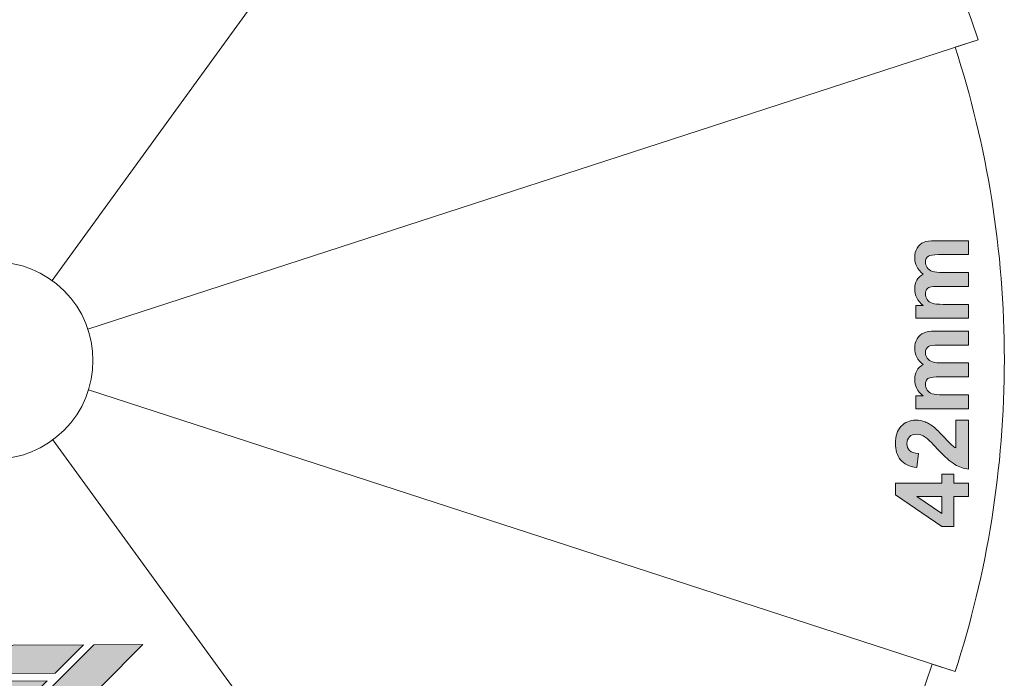
# Model space of a CAD drawing. Extents: x 15 to 1676, y -843 to -36.
# Drawn here: x 1560 to 1676, y -367 to -290 of the extents above; entities that cross this region are included whole.
import ezdxf

# ---------------------------------------------------------------- set-up
doc = ezdxf.new("R2010")
doc.units = 0
doc.header["$MEASUREMENT"] = 0
doc.layers.get('0').update_dxf_attribs({"lineweight": 0})

# ---------------------------------------------------------------- blocks, each defined once
blk = doc.blocks.new('Block_24')
at = {"true_color": 0x15151e, "transparency": 33554687}
h = blk.add_hatch(color=250, dxfattribs=at)
h.dxf.hatch_style = 2
edge = h.paths.add_edge_path()
edge.add_spline(control_points=[(1570.14, -370.84), (1570.14, -370.84), (1570.14, -371.41), (1570.14, -371.41), (1570.14, -371.41), (1570.48, -371.41), (1570.48, -371.41), (1570.58, -371.41), (1570.66, -371.38), (1570.7, -371.34), (1570.75, -371.29), (1570.77, -371.22), (1570.77, -371.12), (1570.77, -370.93), (1570.65, -370.84), (1570.41, -370.84), (1570.41, -370.84), (1570.14, -370.84), (1570.14, -370.84)], knot_values=[0, 0, 0, 0, 1, 1, 1, 2, 2, 2, 3, 3, 3, 4, 4, 4, 5, 5, 5, 6, 6, 6, 6], degree=3, periodic=0)
edge = h.paths.add_edge_path()
edge.add_spline(control_points=[(1570.15, -371.67), (1570.15, -371.67), (1570.15, -372.26), (1570.15, -372.26), (1570.15, -372.26), (1569.81, -372.27), (1569.81, -372.27), (1569.81, -372.27), (1569.81, -370.58), (1569.81, -370.58), (1569.81, -370.58), (1570.44, -370.58), (1570.44, -370.58), (1570.66, -370.58), (1570.82, -370.62), (1570.93, -370.7), (1571.04, -370.78), (1571.1, -370.9), (1571.1, -371.06), (1571.1, -371.23), (1571.08, -371.35), (1571.04, -371.43), (1570.99, -371.51), (1570.92, -371.57), (1570.81, -371.62), (1570.81, -371.62), (1571.13, -372.26), (1571.13, -372.26), (1571.13, -372.26), (1570.78, -372.26), (1570.78, -372.26), (1570.78, -372.26), (1570.49, -371.67), (1570.49, -371.67), (1570.49, -371.67), (1570.15, -371.67), (1570.15, -371.67)], knot_values=[0, 0, 0, 0, 1, 1, 1, 2, 2, 2, 3, 3, 3, 4, 4, 4, 5, 5, 5, 6, 6, 6, 7, 7, 7, 8, 8, 8, 9, 9, 9, 10, 10, 10, 11, 11, 11, 12, 12, 12, 12], degree=3, periodic=0)
edge = h.paths.add_edge_path()
edge.add_spline(control_points=[(1570.44, -370.14), (1570.08, -370.14), (1569.78, -370.26), (1569.54, -370.51), (1569.29, -370.76), (1569.17, -371.07), (1569.18, -371.42), (1569.18, -371.77), (1569.3, -372.07), (1569.54, -372.32), (1569.79, -372.57), (1570.09, -372.69), (1570.45, -372.69), (1570.81, -372.69), (1571.11, -372.57), (1571.35, -372.32), (1571.59, -372.07), (1571.71, -371.77), (1571.71, -371.41), (1571.71, -371.06), (1571.58, -370.75), (1571.34, -370.51), (1571.1, -370.26), (1570.8, -370.14), (1570.44, -370.14)], knot_values=[0, 0, 0, 0, 1, 1, 1, 2, 2, 2, 3, 3, 3, 4, 4, 4, 5, 5, 5, 6, 6, 6, 7, 7, 7, 8, 8, 8, 8], degree=3, periodic=0)
edge = h.paths.add_edge_path()
edge.add_spline(control_points=[(1570.46, -372.94), (1570.02, -372.94), (1569.65, -372.79), (1569.36, -372.5), (1569.07, -372.21), (1568.92, -371.85), (1568.92, -371.42), (1568.92, -370.99), (1569.06, -370.63), (1569.35, -370.34), (1569.64, -370.05), (1570, -369.9), (1570.44, -369.9), (1570.88, -369.9), (1571.24, -370.04), (1571.53, -370.33), (1571.81, -370.63), (1571.96, -370.99), (1571.96, -371.41), (1571.96, -371.84), (1571.82, -372.2), (1571.54, -372.5), (1571.25, -372.79), (1570.89, -372.93), (1570.46, -372.94)], knot_values=[0, 0, 0, 0, 1, 1, 1, 2, 2, 2, 3, 3, 3, 4, 4, 4, 5, 5, 5, 6, 6, 6, 7, 7, 7, 8, 8, 8, 8], degree=3, periodic=0)
for points, knots in [([(1570.46, -372.94), (1570.02, -372.94), (1569.65, -372.79), (1569.36, -372.5), (1569.07, -372.21), (1568.92, -371.85), (1568.92, -371.42), (1568.92, -370.99), (1569.06, -370.63), (1569.35, -370.34), (1569.64, -370.05), (1570, -369.9), (1570.44, -369.9), (1570.88, -369.9), (1571.24, -370.04), (1571.53, -370.33), (1571.81, -370.63), (1571.96, -370.99), (1571.96, -371.41), (1571.96, -371.84), (1571.82, -372.2), (1571.54, -372.5), (1571.25, -372.79), (1570.89, -372.93), (1570.46, -372.94)], [0, 0, 0, 0, 1, 1, 1, 2, 2, 2, 3, 3, 3, 4, 4, 4, 5, 5, 5, 6, 6, 6, 7, 7, 7, 8, 8, 8, 8]), ([(1570.44, -370.14), (1570.08, -370.14), (1569.78, -370.26), (1569.54, -370.51), (1569.29, -370.76), (1569.17, -371.07), (1569.18, -371.42), (1569.18, -371.77), (1569.3, -372.07), (1569.54, -372.32), (1569.79, -372.57), (1570.09, -372.69), (1570.45, -372.69), (1570.81, -372.69), (1571.11, -372.57), (1571.35, -372.32), (1571.59, -372.07), (1571.71, -371.77), (1571.71, -371.41), (1571.71, -371.06), (1571.58, -370.75), (1571.34, -370.51), (1571.1, -370.26), (1570.8, -370.14), (1570.44, -370.14)], [0, 0, 0, 0, 1, 1, 1, 2, 2, 2, 3, 3, 3, 4, 4, 4, 5, 5, 5, 6, 6, 6, 7, 7, 7, 8, 8, 8, 8]), ([(1570.15, -371.67), (1570.15, -371.67), (1570.15, -372.26), (1570.15, -372.26), (1570.15, -372.26), (1569.81, -372.27), (1569.81, -372.27), (1569.81, -372.27), (1569.81, -370.58), (1569.81, -370.58), (1569.81, -370.58), (1570.44, -370.58), (1570.44, -370.58), (1570.66, -370.58), (1570.82, -370.62), (1570.93, -370.7), (1571.04, -370.78), (1571.1, -370.9), (1571.1, -371.06), (1571.1, -371.23), (1571.08, -371.35), (1571.04, -371.43), (1570.99, -371.51), (1570.92, -371.57), (1570.81, -371.62), (1570.81, -371.62), (1571.13, -372.26), (1571.13, -372.26), (1571.13, -372.26), (1570.78, -372.26), (1570.78, -372.26), (1570.78, -372.26), (1570.49, -371.67), (1570.49, -371.67), (1570.49, -371.67), (1570.15, -371.67), (1570.15, -371.67)], [0, 0, 0, 0, 1, 1, 1, 2, 2, 2, 3, 3, 3, 4, 4, 4, 5, 5, 5, 6, 6, 6, 7, 7, 7, 8, 8, 8, 9, 9, 9, 10, 10, 10, 11, 11, 11, 12, 12, 12, 12]), ([(1570.14, -370.84), (1570.14, -370.84), (1570.14, -371.41), (1570.14, -371.41), (1570.14, -371.41), (1570.48, -371.41), (1570.48, -371.41), (1570.58, -371.41), (1570.66, -371.38), (1570.7, -371.34), (1570.75, -371.29), (1570.77, -371.22), (1570.77, -371.12), (1570.77, -370.93), (1570.65, -370.84), (1570.41, -370.84), (1570.41, -370.84), (1570.14, -370.84), (1570.14, -370.84)], [0, 0, 0, 0, 1, 1, 1, 2, 2, 2, 3, 3, 3, 4, 4, 4, 5, 5, 5, 6, 6, 6, 6])]:
    blk.add_open_spline(points, degree=3, knots=knots)
blk = doc.blocks.new('Block_23')
at = {"true_color": 0x15151e, "transparency": 33554687}
h = blk.add_hatch(color=250, dxfattribs=at)
h.dxf.hatch_style = 2
edge = h.paths.add_edge_path()
edge.add_spline(control_points=[(1568.84, -363.22), (1568.84, -363.22), (1559.14, -372.98), (1559.14, -372.98), (1559.14, -372.98), (1564.91, -372.96), (1564.91, -372.96), (1564.91, -372.96), (1574.64, -363.2), (1574.64, -363.2), (1574.64, -363.2), (1568.84, -363.22), (1568.84, -363.22)], knot_values=[0, 0, 0, 0, 1, 1, 1, 2, 2, 2, 3, 3, 3, 4, 4, 4, 4], degree=3, periodic=0)
edge = h.paths.add_edge_path()
edge.add_spline(control_points=[(1552.06, -367.52), (1548.64, -367.53), (1547.98, -367.69), (1546.45, -369.24), (1546.45, -369.24), (1542.69, -373.04), (1542.69, -373.04), (1542.69, -373.04), (1547.77, -373.02), (1547.77, -373.02), (1547.77, -373.02), (1548.97, -371.79), (1548.97, -371.79), (1549.68, -371.05), (1549.98, -370.87), (1551.67, -370.86), (1551.67, -370.86), (1559.98, -370.83), (1559.98, -370.83), (1559.98, -370.83), (1563.35, -367.48), (1563.35, -367.48), (1563.35, -367.48), (1552.06, -367.52), (1552.06, -367.52)], knot_values=[0, 0, 0, 0, 1, 1, 1, 2, 2, 2, 3, 3, 3, 4, 4, 4, 5, 5, 5, 6, 6, 6, 7, 7, 7, 8, 8, 8, 8], degree=3, periodic=0)
edge = h.paths.add_edge_path()
edge.add_spline(control_points=[(1535.79, -373.07), (1535.79, -373.07), (1542.56, -366.25), (1542.56, -366.25), (1545.02, -363.78), (1546.35, -363.31), (1550.99, -363.29), (1550.99, -363.29), (1567.64, -363.23), (1567.64, -363.23), (1567.64, -363.23), (1564.28, -366.55), (1564.28, -366.55), (1564.28, -366.55), (1551.72, -366.6), (1551.72, -366.6), (1548.3, -366.61), (1547.42, -366.89), (1545.75, -368.57), (1545.75, -368.57), (1541.27, -373.05), (1541.27, -373.05), (1541.27, -373.05), (1535.79, -373.07), (1535.79, -373.07)], knot_values=[0, 0, 0, 0, 1, 1, 1, 2, 2, 2, 3, 3, 3, 4, 4, 4, 5, 5, 5, 6, 6, 6, 7, 7, 7, 8, 8, 8, 8], degree=3, periodic=0)
for points, knots in [([(1535.79, -373.07), (1535.79, -373.07), (1542.56, -366.25), (1542.56, -366.25), (1545.02, -363.78), (1546.35, -363.31), (1550.99, -363.29), (1550.99, -363.29), (1567.64, -363.23), (1567.64, -363.23), (1567.64, -363.23), (1564.28, -366.55), (1564.28, -366.55), (1564.28, -366.55), (1551.72, -366.6), (1551.72, -366.6), (1548.3, -366.61), (1547.42, -366.89), (1545.75, -368.57), (1545.75, -368.57), (1541.27, -373.05), (1541.27, -373.05), (1541.27, -373.05), (1535.79, -373.07), (1535.79, -373.07)], [0, 0, 0, 0, 1, 1, 1, 2, 2, 2, 3, 3, 3, 4, 4, 4, 5, 5, 5, 6, 6, 6, 7, 7, 7, 8, 8, 8, 8]), ([(1568.84, -363.22), (1568.84, -363.22), (1559.14, -372.98), (1559.14, -372.98), (1559.14, -372.98), (1564.91, -372.96), (1564.91, -372.96), (1564.91, -372.96), (1574.64, -363.2), (1574.64, -363.2), (1574.64, -363.2), (1568.84, -363.22), (1568.84, -363.22)], [0, 0, 0, 0, 1, 1, 1, 2, 2, 2, 3, 3, 3, 4, 4, 4, 4]), ([(1552.06, -367.52), (1548.64, -367.53), (1547.98, -367.69), (1546.45, -369.24), (1546.45, -369.24), (1542.69, -373.04), (1542.69, -373.04), (1542.69, -373.04), (1547.77, -373.02), (1547.77, -373.02), (1547.77, -373.02), (1548.97, -371.79), (1548.97, -371.79), (1549.68, -371.05), (1549.98, -370.87), (1551.67, -370.86), (1551.67, -370.86), (1559.98, -370.83), (1559.98, -370.83), (1559.98, -370.83), (1563.35, -367.48), (1563.35, -367.48), (1563.35, -367.48), (1552.06, -367.52), (1552.06, -367.52)], [0, 0, 0, 0, 1, 1, 1, 2, 2, 2, 3, 3, 3, 4, 4, 4, 5, 5, 5, 6, 6, 6, 7, 7, 7, 8, 8, 8, 8])]:
    blk.add_open_spline(points, degree=3, knots=knots)
blk.add_blockref('Block_24', (0, 0))
blk = doc.blocks.new('Block_25')
at = {"true_color": 0x15151e, "transparency": 33554687}
h = blk.add_hatch(color=250, dxfattribs=at)
h.dxf.hatch_style = 2
edge = h.paths.add_edge_path()
edge.add_spline(control_points=[(1535.8, -376.56), (1535.8, -376.56), (1537.14, -376.56), (1537.14, -376.56), (1537.14, -376.56), (1537.16, -380.79), (1537.16, -380.79), (1537.16, -380.79), (1535.82, -380.79), (1535.82, -380.79), (1535.82, -380.79), (1535.8, -376.56), (1535.8, -376.56)], knot_values=[0, 0, 0, 0, 1, 1, 1, 2, 2, 2, 3, 3, 3, 4, 4, 4, 4], degree=3, periodic=0)
edge = h.paths.add_edge_path()
edge.add_spline(control_points=[(1535.8, -376.05), (1535.8, -376.05), (1535.8, -375.01), (1535.8, -375.01), (1535.8, -375.01), (1537.14, -375), (1537.14, -375), (1537.14, -375), (1537.14, -376.05), (1537.14, -376.05), (1537.14, -376.05), (1535.8, -376.05), (1535.8, -376.05)], knot_values=[0, 0, 0, 0, 1, 1, 1, 2, 2, 2, 3, 3, 3, 4, 4, 4, 4], degree=3, periodic=0)
h = blk.add_hatch(color=250, dxfattribs=at)
h.dxf.hatch_style = 2
edge = h.paths.add_edge_path()
edge.add_spline(control_points=[(1545.8, -378.41), (1544.82, -378.13), (1544.36, -377.61), (1544.36, -376.91), (1544.35, -376.02), (1544.99, -375.47), (1546.13, -375.46), (1546.13, -375.46), (1548.84, -375.45), (1548.84, -375.45), (1548.84, -375.45), (1548.85, -376.62), (1548.85, -376.62), (1548.85, -376.62), (1546.13, -376.63), (1546.13, -376.63), (1545.82, -376.63), (1545.72, -376.76), (1545.72, -376.89), (1545.72, -377.06), (1545.83, -377.16), (1546.09, -377.23), (1546.09, -377.23), (1547.39, -377.6), (1547.39, -377.6), (1548.49, -377.92), (1549.03, -378.32), (1549.04, -379.16), (1549.04, -380.03), (1548.39, -380.75), (1547.01, -380.75), (1547.01, -380.75), (1544.51, -380.76), (1544.51, -380.76), (1544.51, -380.76), (1544.51, -379.6), (1544.51, -379.6), (1544.51, -379.6), (1547.22, -379.59), (1547.22, -379.59), (1547.58, -379.58), (1547.7, -379.42), (1547.7, -379.23), (1547.69, -379.01), (1547.56, -378.92), (1547.07, -378.78), (1547.07, -378.78), (1545.8, -378.41), (1545.8, -378.41)], knot_values=[0, 0, 0, 0, 1, 1, 1, 2, 2, 2, 3, 3, 3, 4, 4, 4, 5, 5, 5, 6, 6, 6, 7, 7, 7, 8, 8, 8, 9, 9, 9, 10, 10, 10, 11, 11, 11, 12, 12, 12, 13, 13, 13, 14, 14, 14, 15, 15, 15, 16, 16, 16, 16], degree=3, periodic=0)
h = blk.add_hatch(color=250, dxfattribs=at)
h.dxf.hatch_style = 2
edge = h.paths.add_edge_path()
edge.add_spline(control_points=[(1553.74, -375.43), (1553.74, -375.43), (1555.08, -375.43), (1555.08, -375.43), (1555.08, -375.43), (1555.09, -376.49), (1555.09, -376.49), (1555.09, -376.49), (1556.37, -376.48), (1556.37, -376.48), (1557.61, -376.48), (1558.13, -377.14), (1558.13, -378.2), (1558.13, -378.2), (1558.14, -380.71), (1558.14, -380.71), (1558.14, -380.71), (1556.8, -380.71), (1556.8, -380.71), (1556.8, -380.71), (1556.79, -378.17), (1556.79, -378.17), (1556.79, -377.74), (1556.68, -377.57), (1556.26, -377.58), (1556.26, -377.58), (1555.09, -377.58), (1555.09, -377.58), (1555.09, -377.58), (1555.1, -380.72), (1555.1, -380.72), (1555.1, -380.72), (1553.76, -380.72), (1553.76, -380.72), (1553.76, -380.72), (1553.74, -375.43), (1553.74, -375.43)], knot_values=[0, 0, 0, 0, 1, 1, 1, 2, 2, 2, 3, 3, 3, 4, 4, 4, 5, 5, 5, 6, 6, 6, 7, 7, 7, 8, 8, 8, 9, 9, 9, 10, 10, 10, 11, 11, 11, 12, 12, 12, 12], degree=3, periodic=0)
h = blk.add_hatch(color=250, dxfattribs=at)
h.dxf.hatch_style = 2
edge = h.paths.add_edge_path()
edge.add_spline(control_points=[(1570.1, -375.37), (1570.1, -375.37), (1570.12, -380.66), (1570.12, -380.66), (1570.12, -380.66), (1568.77, -380.67), (1568.77, -380.67), (1568.77, -380.67), (1568.75, -375.38), (1568.75, -375.38), (1568.75, -375.38), (1570.1, -375.37), (1570.1, -375.37)], knot_values=[0, 0, 0, 0, 1, 1, 1, 2, 2, 2, 3, 3, 3, 4, 4, 4, 4], degree=3, periodic=0)
h = blk.add_hatch(color=250, dxfattribs=at)
h.dxf.hatch_style = 2
edge = h.paths.add_edge_path()
edge.add_spline(control_points=[(1537.87, -376.55), (1537.87, -376.55), (1540.5, -376.54), (1540.5, -376.54), (1541.74, -376.54), (1542.25, -377.2), (1542.26, -378.26), (1542.26, -378.26), (1542.27, -380.77), (1542.27, -380.77), (1542.27, -380.77), (1540.93, -380.77), (1540.93, -380.77), (1540.93, -380.77), (1540.92, -378.23), (1540.92, -378.23), (1540.92, -377.8), (1540.8, -377.64), (1540.39, -377.64), (1540.39, -377.64), (1539.22, -377.64), (1539.22, -377.64), (1539.22, -377.64), (1539.23, -380.78), (1539.23, -380.78), (1539.23, -380.78), (1537.89, -380.79), (1537.89, -380.79), (1537.89, -380.79), (1537.87, -376.55), (1537.87, -376.55)], knot_values=[0, 0, 0, 0, 1, 1, 1, 2, 2, 2, 3, 3, 3, 4, 4, 4, 5, 5, 5, 6, 6, 6, 7, 7, 7, 8, 8, 8, 9, 9, 9, 10, 10, 10, 10], degree=3, periodic=0)
h = blk.add_hatch(color=250, dxfattribs=at)
h.dxf.hatch_style = 2
edge = h.paths.add_edge_path()
edge.add_spline(control_points=[(1550.77, -378.28), (1550.77, -378.28), (1550.78, -379.01), (1550.78, -379.01), (1550.78, -379.57), (1551.03, -379.71), (1551.58, -379.71), (1551.58, -379.71), (1553.17, -379.7), (1553.17, -379.7), (1553.17, -379.7), (1553.18, -380.73), (1553.18, -380.73), (1553.18, -380.73), (1551.55, -380.73), (1551.55, -380.73), (1550.02, -380.74), (1549.41, -380.05), (1549.4, -378.89), (1549.4, -378.89), (1549.4, -378.37), (1549.4, -378.37), (1549.39, -377.21), (1550.01, -376.51), (1551.53, -376.5), (1551.53, -376.5), (1553.16, -376.49), (1553.16, -376.49), (1553.16, -376.49), (1553.16, -377.52), (1553.16, -377.52), (1553.16, -377.52), (1551.58, -377.52), (1551.58, -377.52), (1551.02, -377.53), (1550.77, -377.77), (1550.77, -378.28)], knot_values=[0, 0, 0, 0, 1, 1, 1, 2, 2, 2, 3, 3, 3, 4, 4, 4, 5, 5, 5, 6, 6, 6, 7, 7, 7, 8, 8, 8, 9, 9, 9, 10, 10, 10, 11, 11, 11, 12, 12, 12, 12], degree=3, periodic=0)
h = blk.add_hatch(color=250, dxfattribs=at)
h.dxf.hatch_style = 2
edge = h.paths.add_edge_path()
edge.add_spline(control_points=[(1561.16, -377.4), (1561.16, -377.4), (1560.7, -377.4), (1560.7, -377.4), (1560.18, -377.41), (1560, -377.67), (1560, -378.22), (1560, -378.22), (1560.01, -378.94), (1560.01, -378.94), (1560.01, -379.5), (1560.19, -379.76), (1560.71, -379.76), (1560.71, -379.76), (1561.17, -379.76), (1561.17, -379.76), (1561.7, -379.76), (1561.86, -379.49), (1561.86, -378.94), (1561.86, -378.94), (1561.86, -378.21), (1561.86, -378.21), (1561.86, -377.66), (1561.69, -377.4), (1561.16, -377.4)], knot_values=[0, 0, 0, 0, 1, 1, 1, 2, 2, 2, 3, 3, 3, 4, 4, 4, 5, 5, 5, 6, 6, 6, 7, 7, 7, 8, 8, 8, 8], degree=3, periodic=0)
edge = h.paths.add_edge_path()
edge.add_spline(control_points=[(1563.24, -378.83), (1563.24, -380.01), (1562.51, -380.76), (1561.19, -380.77), (1561.19, -380.77), (1560.7, -380.77), (1560.7, -380.77), (1559.38, -380.77), (1558.63, -380.03), (1558.63, -378.84), (1558.63, -378.84), (1558.63, -378.34), (1558.63, -378.34), (1558.62, -377.15), (1559.36, -376.4), (1560.68, -376.39), (1560.68, -376.39), (1561.17, -376.39), (1561.17, -376.39), (1562.49, -376.39), (1563.23, -377.13), (1563.23, -378.32), (1563.23, -378.32), (1563.24, -378.83), (1563.24, -378.83)], knot_values=[0, 0, 0, 0, 1, 1, 1, 2, 2, 2, 3, 3, 3, 4, 4, 4, 5, 5, 5, 6, 6, 6, 7, 7, 7, 8, 8, 8, 8], degree=3, periodic=0)
h = blk.add_hatch(color=250, dxfattribs=at)
h.dxf.hatch_style = 2
edge = h.paths.add_edge_path()
edge.add_spline(control_points=[(1566.12, -377.38), (1566.12, -377.38), (1565.65, -377.38), (1565.65, -377.38), (1565.13, -377.39), (1564.95, -377.65), (1564.96, -378.2), (1564.96, -378.2), (1564.96, -378.92), (1564.96, -378.92), (1564.96, -379.48), (1565.14, -379.74), (1565.66, -379.74), (1565.66, -379.74), (1566.13, -379.74), (1566.13, -379.74), (1566.65, -379.74), (1566.82, -379.48), (1566.81, -378.92), (1566.81, -378.92), (1566.81, -378.19), (1566.81, -378.19), (1566.81, -377.64), (1566.64, -377.38), (1566.12, -377.38)], knot_values=[0, 0, 0, 0, 1, 1, 1, 2, 2, 2, 3, 3, 3, 4, 4, 4, 5, 5, 5, 6, 6, 6, 7, 7, 7, 8, 8, 8, 8], degree=3, periodic=0)
edge = h.paths.add_edge_path()
edge.add_spline(control_points=[(1568.19, -378.81), (1568.19, -379.99), (1567.46, -380.74), (1566.14, -380.75), (1566.14, -380.75), (1565.65, -380.75), (1565.65, -380.75), (1564.33, -380.75), (1563.59, -380.01), (1563.58, -378.82), (1563.58, -378.82), (1563.58, -378.32), (1563.58, -378.32), (1563.58, -377.13), (1564.31, -376.38), (1565.63, -376.38), (1565.63, -376.38), (1566.13, -376.37), (1566.13, -376.37), (1567.45, -376.37), (1568.18, -377.11), (1568.19, -378.3), (1568.19, -378.3), (1568.19, -378.81), (1568.19, -378.81)], knot_values=[0, 0, 0, 0, 1, 1, 1, 2, 2, 2, 3, 3, 3, 4, 4, 4, 5, 5, 5, 6, 6, 6, 7, 7, 7, 8, 8, 8, 8], degree=3, periodic=0)
h = blk.add_hatch(color=250, dxfattribs=at)
h.dxf.hatch_style = 2
edge = h.paths.add_edge_path()
edge.add_spline(control_points=[(1572.01, -378.95), (1571.16, -378.78), (1570.71, -378.37), (1570.7, -377.66), (1570.7, -377), (1571.19, -376.42), (1572.35, -376.42), (1572.35, -376.42), (1574.45, -376.41), (1574.45, -376.41), (1574.45, -376.41), (1574.46, -377.43), (1574.46, -377.43), (1574.46, -377.43), (1572.25, -377.44), (1572.25, -377.44), (1571.97, -377.44), (1571.9, -377.54), (1571.9, -377.65), (1571.9, -377.76), (1571.97, -377.85), (1572.18, -377.89), (1572.18, -377.89), (1573.22, -378.09), (1573.22, -378.09), (1574.27, -378.29), (1574.67, -378.68), (1574.68, -379.36), (1574.68, -380.12), (1574.12, -380.65), (1572.93, -380.65), (1572.93, -380.65), (1570.86, -380.66), (1570.86, -380.66), (1570.86, -380.66), (1570.85, -379.64), (1570.85, -379.64), (1570.85, -379.64), (1573.15, -379.63), (1573.15, -379.63), (1573.46, -379.63), (1573.51, -379.53), (1573.51, -379.4), (1573.51, -379.26), (1573.37, -379.21), (1573.16, -379.17), (1573.16, -379.17), (1572.01, -378.95), (1572.01, -378.95)], knot_values=[0, 0, 0, 0, 1, 1, 1, 2, 2, 2, 3, 3, 3, 4, 4, 4, 5, 5, 5, 6, 6, 6, 7, 7, 7, 8, 8, 8, 9, 9, 9, 10, 10, 10, 11, 11, 11, 12, 12, 12, 13, 13, 13, 14, 14, 14, 15, 15, 15, 16, 16, 16, 16], degree=3, periodic=0)
for points, knots in [([(1535.8, -376.05), (1535.8, -376.05), (1535.8, -375.01), (1535.8, -375.01), (1535.8, -375.01), (1537.14, -375), (1537.14, -375), (1537.14, -375), (1537.14, -376.05), (1537.14, -376.05), (1537.14, -376.05), (1535.8, -376.05), (1535.8, -376.05)], [0, 0, 0, 0, 1, 1, 1, 2, 2, 2, 3, 3, 3, 4, 4, 4, 4]), ([(1545.8, -378.41), (1544.82, -378.13), (1544.36, -377.61), (1544.36, -376.91), (1544.35, -376.02), (1544.99, -375.47), (1546.13, -375.46), (1546.13, -375.46), (1548.84, -375.45), (1548.84, -375.45), (1548.84, -375.45), (1548.85, -376.62), (1548.85, -376.62), (1548.85, -376.62), (1546.13, -376.63), (1546.13, -376.63), (1545.82, -376.63), (1545.72, -376.76), (1545.72, -376.89), (1545.72, -377.06), (1545.83, -377.16), (1546.09, -377.23), (1546.09, -377.23), (1547.39, -377.6), (1547.39, -377.6), (1548.49, -377.92), (1549.03, -378.32), (1549.04, -379.16), (1549.04, -380.03), (1548.39, -380.75), (1547.01, -380.75), (1547.01, -380.75), (1544.51, -380.76), (1544.51, -380.76), (1544.51, -380.76), (1544.51, -379.6), (1544.51, -379.6), (1544.51, -379.6), (1547.22, -379.59), (1547.22, -379.59), (1547.58, -379.58), (1547.7, -379.42), (1547.7, -379.23), (1547.69, -379.01), (1547.56, -378.92), (1547.07, -378.78), (1547.07, -378.78), (1545.8, -378.41), (1545.8, -378.41)], [0, 0, 0, 0, 1, 1, 1, 2, 2, 2, 3, 3, 3, 4, 4, 4, 5, 5, 5, 6, 6, 6, 7, 7, 7, 8, 8, 8, 9, 9, 9, 10, 10, 10, 11, 11, 11, 12, 12, 12, 13, 13, 13, 14, 14, 14, 15, 15, 15, 16, 16, 16, 16]), ([(1553.74, -375.43), (1553.74, -375.43), (1555.08, -375.43), (1555.08, -375.43), (1555.08, -375.43), (1555.09, -376.49), (1555.09, -376.49), (1555.09, -376.49), (1556.37, -376.48), (1556.37, -376.48), (1557.61, -376.48), (1558.13, -377.14), (1558.13, -378.2), (1558.13, -378.2), (1558.14, -380.71), (1558.14, -380.71), (1558.14, -380.71), (1556.8, -380.71), (1556.8, -380.71), (1556.8, -380.71), (1556.79, -378.17), (1556.79, -378.17), (1556.79, -377.74), (1556.68, -377.57), (1556.26, -377.58), (1556.26, -377.58), (1555.09, -377.58), (1555.09, -377.58), (1555.09, -377.58), (1555.1, -380.72), (1555.1, -380.72), (1555.1, -380.72), (1553.76, -380.72), (1553.76, -380.72), (1553.76, -380.72), (1553.74, -375.43), (1553.74, -375.43)], [0, 0, 0, 0, 1, 1, 1, 2, 2, 2, 3, 3, 3, 4, 4, 4, 5, 5, 5, 6, 6, 6, 7, 7, 7, 8, 8, 8, 9, 9, 9, 10, 10, 10, 11, 11, 11, 12, 12, 12, 12]), ([(1570.1, -375.37), (1570.1, -375.37), (1570.12, -380.66), (1570.12, -380.66), (1570.12, -380.66), (1568.77, -380.67), (1568.77, -380.67), (1568.77, -380.67), (1568.75, -375.38), (1568.75, -375.38), (1568.75, -375.38), (1570.1, -375.37), (1570.1, -375.37)], [0, 0, 0, 0, 1, 1, 1, 2, 2, 2, 3, 3, 3, 4, 4, 4, 4]), ([(1535.8, -376.56), (1535.8, -376.56), (1537.14, -376.56), (1537.14, -376.56), (1537.14, -376.56), (1537.16, -380.79), (1537.16, -380.79), (1537.16, -380.79), (1535.82, -380.79), (1535.82, -380.79), (1535.82, -380.79), (1535.8, -376.56), (1535.8, -376.56)], [0, 0, 0, 0, 1, 1, 1, 2, 2, 2, 3, 3, 3, 4, 4, 4, 4]), ([(1537.87, -376.55), (1537.87, -376.55), (1540.5, -376.54), (1540.5, -376.54), (1541.74, -376.54), (1542.25, -377.2), (1542.26, -378.26), (1542.26, -378.26), (1542.27, -380.77), (1542.27, -380.77), (1542.27, -380.77), (1540.93, -380.77), (1540.93, -380.77), (1540.93, -380.77), (1540.92, -378.23), (1540.92, -378.23), (1540.92, -377.8), (1540.8, -377.64), (1540.39, -377.64), (1540.39, -377.64), (1539.22, -377.64), (1539.22, -377.64), (1539.22, -377.64), (1539.23, -380.78), (1539.23, -380.78), (1539.23, -380.78), (1537.89, -380.79), (1537.89, -380.79), (1537.89, -380.79), (1537.87, -376.55), (1537.87, -376.55)], [0, 0, 0, 0, 1, 1, 1, 2, 2, 2, 3, 3, 3, 4, 4, 4, 5, 5, 5, 6, 6, 6, 7, 7, 7, 8, 8, 8, 9, 9, 9, 10, 10, 10, 10]), ([(1550.77, -378.28), (1550.77, -378.28), (1550.78, -379.01), (1550.78, -379.01), (1550.78, -379.57), (1551.03, -379.71), (1551.58, -379.71), (1551.58, -379.71), (1553.17, -379.7), (1553.17, -379.7), (1553.17, -379.7), (1553.18, -380.73), (1553.18, -380.73), (1553.18, -380.73), (1551.55, -380.73), (1551.55, -380.73), (1550.02, -380.74), (1549.41, -380.05), (1549.4, -378.89), (1549.4, -378.89), (1549.4, -378.37), (1549.4, -378.37), (1549.39, -377.21), (1550.01, -376.51), (1551.53, -376.5), (1551.53, -376.5), (1553.16, -376.49), (1553.16, -376.49), (1553.16, -376.49), (1553.16, -377.52), (1553.16, -377.52), (1553.16, -377.52), (1551.58, -377.52), (1551.58, -377.52), (1551.02, -377.53), (1550.77, -377.77), (1550.77, -378.28)], [0, 0, 0, 0, 1, 1, 1, 2, 2, 2, 3, 3, 3, 4, 4, 4, 5, 5, 5, 6, 6, 6, 7, 7, 7, 8, 8, 8, 9, 9, 9, 10, 10, 10, 11, 11, 11, 12, 12, 12, 12]), ([(1563.24, -378.83), (1563.24, -380.01), (1562.51, -380.76), (1561.19, -380.77), (1561.19, -380.77), (1560.7, -380.77), (1560.7, -380.77), (1559.38, -380.77), (1558.63, -380.03), (1558.63, -378.84), (1558.63, -378.84), (1558.63, -378.34), (1558.63, -378.34), (1558.62, -377.15), (1559.36, -376.4), (1560.68, -376.39), (1560.68, -376.39), (1561.17, -376.39), (1561.17, -376.39), (1562.49, -376.39), (1563.23, -377.13), (1563.23, -378.32), (1563.23, -378.32), (1563.24, -378.83), (1563.24, -378.83)], [0, 0, 0, 0, 1, 1, 1, 2, 2, 2, 3, 3, 3, 4, 4, 4, 5, 5, 5, 6, 6, 6, 7, 7, 7, 8, 8, 8, 8]), ([(1568.19, -378.81), (1568.19, -379.99), (1567.46, -380.74), (1566.14, -380.75), (1566.14, -380.75), (1565.65, -380.75), (1565.65, -380.75), (1564.33, -380.75), (1563.59, -380.01), (1563.58, -378.82), (1563.58, -378.82), (1563.58, -378.32), (1563.58, -378.32), (1563.58, -377.13), (1564.31, -376.38), (1565.63, -376.38), (1565.63, -376.38), (1566.13, -376.37), (1566.13, -376.37), (1567.45, -376.37), (1568.18, -377.11), (1568.19, -378.3), (1568.19, -378.3), (1568.19, -378.81), (1568.19, -378.81)], [0, 0, 0, 0, 1, 1, 1, 2, 2, 2, 3, 3, 3, 4, 4, 4, 5, 5, 5, 6, 6, 6, 7, 7, 7, 8, 8, 8, 8]), ([(1572.01, -378.95), (1571.16, -378.78), (1570.71, -378.37), (1570.7, -377.66), (1570.7, -377), (1571.19, -376.42), (1572.35, -376.42), (1572.35, -376.42), (1574.45, -376.41), (1574.45, -376.41), (1574.45, -376.41), (1574.46, -377.43), (1574.46, -377.43), (1574.46, -377.43), (1572.25, -377.44), (1572.25, -377.44), (1571.97, -377.44), (1571.9, -377.54), (1571.9, -377.65), (1571.9, -377.76), (1571.97, -377.85), (1572.18, -377.89), (1572.18, -377.89), (1573.22, -378.09), (1573.22, -378.09), (1574.27, -378.29), (1574.67, -378.68), (1574.68, -379.36), (1574.68, -380.12), (1574.12, -380.65), (1572.93, -380.65), (1572.93, -380.65), (1570.86, -380.66), (1570.86, -380.66), (1570.86, -380.66), (1570.85, -379.64), (1570.85, -379.64), (1570.85, -379.64), (1573.15, -379.63), (1573.15, -379.63), (1573.46, -379.63), (1573.51, -379.53), (1573.51, -379.4), (1573.51, -379.26), (1573.37, -379.21), (1573.16, -379.17), (1573.16, -379.17), (1572.01, -378.95), (1572.01, -378.95)], [0, 0, 0, 0, 1, 1, 1, 2, 2, 2, 3, 3, 3, 4, 4, 4, 5, 5, 5, 6, 6, 6, 7, 7, 7, 8, 8, 8, 9, 9, 9, 10, 10, 10, 11, 11, 11, 12, 12, 12, 13, 13, 13, 14, 14, 14, 15, 15, 15, 16, 16, 16, 16]), ([(1561.16, -377.4), (1561.16, -377.4), (1560.7, -377.4), (1560.7, -377.4), (1560.18, -377.41), (1560, -377.67), (1560, -378.22), (1560, -378.22), (1560.01, -378.94), (1560.01, -378.94), (1560.01, -379.5), (1560.19, -379.76), (1560.71, -379.76), (1560.71, -379.76), (1561.17, -379.76), (1561.17, -379.76), (1561.7, -379.76), (1561.86, -379.49), (1561.86, -378.94), (1561.86, -378.94), (1561.86, -378.21), (1561.86, -378.21), (1561.86, -377.66), (1561.69, -377.4), (1561.16, -377.4)], [0, 0, 0, 0, 1, 1, 1, 2, 2, 2, 3, 3, 3, 4, 4, 4, 5, 5, 5, 6, 6, 6, 7, 7, 7, 8, 8, 8, 8]), ([(1566.12, -377.38), (1566.12, -377.38), (1565.65, -377.38), (1565.65, -377.38), (1565.13, -377.39), (1564.95, -377.65), (1564.96, -378.2), (1564.96, -378.2), (1564.96, -378.92), (1564.96, -378.92), (1564.96, -379.48), (1565.14, -379.74), (1565.66, -379.74), (1565.66, -379.74), (1566.13, -379.74), (1566.13, -379.74), (1566.65, -379.74), (1566.82, -379.48), (1566.81, -378.92), (1566.81, -378.92), (1566.81, -378.19), (1566.81, -378.19), (1566.81, -377.64), (1566.64, -377.38), (1566.12, -377.38)], [0, 0, 0, 0, 1, 1, 1, 2, 2, 2, 3, 3, 3, 4, 4, 4, 5, 5, 5, 6, 6, 6, 7, 7, 7, 8, 8, 8, 8])]:
    blk.add_open_spline(points, degree=3, knots=knots)
blk = doc.blocks.new('Block_22')
for name in ['Block_23', 'Block_25']:
    blk.add_blockref(name, (0, 0))
blk = doc.blocks.new('Block_20')
at = {"true_color": 0x000003, "transparency": 33554687}
h = blk.add_hatch(color=178, dxfattribs=at)
edge = h.paths.add_edge_path()
edge.add_spline(control_points=[(1665.77, -324.72), (1665.77, -324.72), (1665.77, -323.21), (1665.77, -323.21), (1665.77, -323.21), (1666.62, -323.21), (1666.62, -323.21), (1665.97, -322.67), (1665.64, -322.02), (1665.64, -321.27), (1665.64, -320.88), (1665.72, -320.53), (1665.89, -320.24), (1666.05, -319.94), (1666.3, -319.7), (1666.63, -319.52), (1666.3, -319.24), (1666.05, -318.95), (1665.89, -318.63), (1665.72, -318.32), (1665.64, -317.98), (1665.64, -317.62), (1665.64, -317.16), (1665.73, -316.78), (1665.92, -316.46), (1666.11, -316.14), (1666.38, -315.91), (1666.74, -315.75), (1667, -315.64), (1667.43, -315.58), (1668.03, -315.58), (1668.03, -315.58), (1672, -315.58), (1672, -315.58), (1672, -315.58), (1672, -317.22), (1672, -317.22), (1672, -317.22), (1668.45, -317.22), (1668.45, -317.22), (1667.83, -317.22), (1667.43, -317.28), (1667.25, -317.39), (1667.02, -317.55), (1666.9, -317.78), (1666.9, -318.1), (1666.9, -318.33), (1666.97, -318.55), (1667.11, -318.75), (1667.25, -318.95), (1667.46, -319.1), (1667.73, -319.19), (1668, -319.28), (1668.43, -319.32), (1669.02, -319.32), (1669.02, -319.32), (1672, -319.32), (1672, -319.32), (1672, -319.32), (1672, -320.97), (1672, -320.97), (1672, -320.97), (1668.59, -320.97), (1668.59, -320.97), (1667.99, -320.97), (1667.6, -321), (1667.42, -321.06), (1667.25, -321.11), (1667.12, -321.2), (1667.03, -321.33), (1666.95, -321.45), (1666.9, -321.62), (1666.9, -321.83), (1666.9, -322.08), (1666.97, -322.31), (1667.11, -322.51), (1667.24, -322.72), (1667.44, -322.86), (1667.7, -322.95), (1667.96, -323.04), (1668.39, -323.08), (1668.98, -323.08), (1668.98, -323.08), (1672, -323.08), (1672, -323.08), (1672, -323.08), (1672, -324.72), (1672, -324.72), (1672, -324.72), (1665.77, -324.72), (1665.77, -324.72)], knot_values=[0, 0, 0, 0, 1, 1, 1, 2, 2, 2, 3, 3, 3, 4, 4, 4, 5, 5, 5, 6, 6, 6, 7, 7, 7, 8, 8, 8, 9, 9, 9, 10, 10, 10, 11, 11, 11, 12, 12, 12, 13, 13, 13, 14, 14, 14, 15, 15, 15, 16, 16, 16, 17, 17, 17, 18, 18, 18, 19, 19, 19, 20, 20, 20, 21, 21, 21, 22, 22, 22, 23, 23, 23, 24, 24, 24, 25, 25, 25, 26, 26, 26, 27, 27, 27, 28, 28, 28, 29, 29, 29, 30, 30, 30, 30], degree=3, periodic=0)
edge = h.paths.add_edge_path()
edge.add_spline(control_points=[(1665.77, -335.39), (1665.77, -335.39), (1665.77, -333.88), (1665.77, -333.88), (1665.77, -333.88), (1666.62, -333.88), (1666.62, -333.88), (1665.97, -333.34), (1665.64, -332.69), (1665.64, -331.94), (1665.64, -331.55), (1665.72, -331.2), (1665.89, -330.91), (1666.05, -330.61), (1666.3, -330.37), (1666.63, -330.19), (1666.3, -329.91), (1666.05, -329.62), (1665.89, -329.3), (1665.72, -328.99), (1665.64, -328.65), (1665.64, -328.29), (1665.64, -327.83), (1665.73, -327.45), (1665.92, -327.13), (1666.11, -326.81), (1666.38, -326.58), (1666.74, -326.42), (1667, -326.3), (1667.43, -326.25), (1668.03, -326.25), (1668.03, -326.25), (1672, -326.25), (1672, -326.25), (1672, -326.25), (1672, -327.89), (1672, -327.89), (1672, -327.89), (1668.45, -327.89), (1668.45, -327.89), (1667.83, -327.89), (1667.43, -327.95), (1667.25, -328.06), (1667.02, -328.21), (1666.9, -328.45), (1666.9, -328.77), (1666.9, -329), (1666.97, -329.21), (1667.11, -329.42), (1667.25, -329.62), (1667.46, -329.77), (1667.73, -329.86), (1668, -329.95), (1668.43, -329.99), (1669.02, -329.99), (1669.02, -329.99), (1672, -329.99), (1672, -329.99), (1672, -329.99), (1672, -331.64), (1672, -331.64), (1672, -331.64), (1668.59, -331.64), (1668.59, -331.64), (1667.99, -331.64), (1667.6, -331.67), (1667.42, -331.73), (1667.25, -331.78), (1667.12, -331.87), (1667.03, -332), (1666.95, -332.12), (1666.9, -332.29), (1666.9, -332.5), (1666.9, -332.75), (1666.97, -332.98), (1667.11, -333.18), (1667.24, -333.39), (1667.44, -333.53), (1667.7, -333.62), (1667.96, -333.71), (1668.39, -333.75), (1668.98, -333.75), (1668.98, -333.75), (1672, -333.75), (1672, -333.75), (1672, -333.75), (1672, -335.39), (1672, -335.39), (1672, -335.39), (1665.77, -335.39), (1665.77, -335.39), (1665.77, -335.39), (1665.77, -335.39), (1665.77, -335.39)], knot_values=[0, 0, 0, 0, 1, 1, 1, 2, 2, 2, 3, 3, 3, 4, 4, 4, 5, 5, 5, 6, 6, 6, 7, 7, 7, 8, 8, 8, 9, 9, 9, 10, 10, 10, 11, 11, 11, 12, 12, 12, 13, 13, 13, 14, 14, 14, 15, 15, 15, 16, 16, 16, 17, 17, 17, 18, 18, 18, 19, 19, 19, 20, 20, 20, 21, 21, 21, 22, 22, 22, 23, 23, 23, 24, 24, 24, 25, 25, 25, 26, 26, 26, 27, 27, 27, 28, 28, 28, 29, 29, 29, 30, 30, 30, 31, 31, 31, 31], degree=3, periodic=0)
edge = h.paths.add_edge_path()
edge.add_spline(control_points=[(1670.48, -336.74), (1670.48, -336.74), (1672, -336.74), (1672, -336.74), (1672, -336.74), (1672, -342.51), (1672, -342.51), (1671.42, -342.45), (1670.87, -342.26), (1670.36, -341.95), (1669.84, -341.64), (1669.15, -341.02), (1668.29, -340.1), (1667.6, -339.36), (1667.13, -338.9), (1666.88, -338.73), (1666.55, -338.51), (1666.21, -338.39), (1665.87, -338.39), (1665.51, -338.39), (1665.22, -338.49), (1665.03, -338.69), (1664.83, -338.89), (1664.73, -339.16), (1664.73, -339.5), (1664.73, -339.85), (1664.83, -340.12), (1665.04, -340.32), (1665.25, -340.53), (1665.59, -340.64), (1666.07, -340.67), (1666.07, -340.67), (1665.91, -342.32), (1665.91, -342.32), (1665, -342.22), (1664.35, -341.91), (1663.96, -341.4), (1663.56, -340.88), (1663.36, -340.24), (1663.36, -339.46), (1663.36, -338.62), (1663.59, -337.95), (1664.05, -337.46), (1664.51, -336.98), (1665.08, -336.74), (1665.76, -336.74), (1666.15, -336.74), (1666.52, -336.81), (1666.87, -336.95), (1667.22, -337.08), (1667.58, -337.3), (1667.97, -337.61), (1668.22, -337.8), (1668.59, -338.17), (1669.07, -338.69), (1669.55, -339.21), (1669.86, -339.54), (1670.02, -339.68), (1670.18, -339.82), (1670.33, -339.93), (1670.48, -340.01), (1670.48, -340.01), (1670.48, -336.74), (1670.48, -336.74), (1670.48, -336.74), (1670.48, -336.74), (1670.48, -336.74)], knot_values=[0, 0, 0, 0, 1, 1, 1, 2, 2, 2, 3, 3, 3, 4, 4, 4, 5, 5, 5, 6, 6, 6, 7, 7, 7, 8, 8, 8, 9, 9, 9, 10, 10, 10, 11, 11, 11, 12, 12, 12, 13, 13, 13, 14, 14, 14, 15, 15, 15, 16, 16, 16, 17, 17, 17, 18, 18, 18, 19, 19, 19, 20, 20, 20, 21, 21, 21, 22, 22, 22, 22], degree=3, periodic=0)
edge = h.paths.add_edge_path()
edge.add_spline(control_points=[(1668.83, -345.75), (1668.83, -345.75), (1665.9, -345.75), (1665.9, -345.75), (1665.9, -345.75), (1668.83, -347.72), (1668.83, -347.72), (1668.83, -347.72), (1668.83, -345.75), (1668.83, -345.75), (1668.83, -345.75), (1668.83, -345.75), (1668.83, -345.75)], knot_values=[0, 0, 0, 0, 1, 1, 1, 2, 2, 2, 3, 3, 3, 4, 4, 4, 4], degree=3, periodic=0)
edge = h.paths.add_edge_path()
edge.add_spline(control_points=[(1672, -345.75), (1672, -345.75), (1670.27, -345.75), (1670.27, -345.75), (1670.27, -345.75), (1670.27, -349.26), (1670.27, -349.26), (1670.27, -349.26), (1668.84, -349.26), (1668.84, -349.26), (1668.84, -349.26), (1663.38, -345.54), (1663.38, -345.54), (1663.38, -345.54), (1663.38, -344.16), (1663.38, -344.16), (1663.38, -344.16), (1668.83, -344.16), (1668.83, -344.16), (1668.83, -344.16), (1668.83, -343.09), (1668.83, -343.09), (1668.83, -343.09), (1670.27, -343.09), (1670.27, -343.09), (1670.27, -343.09), (1670.27, -344.16), (1670.27, -344.16), (1670.27, -344.16), (1672, -344.16), (1672, -344.16), (1672, -344.16), (1672, -345.75), (1672, -345.75), (1672, -345.75), (1672, -345.75), (1672, -345.75)], knot_values=[0, 0, 0, 0, 1, 1, 1, 2, 2, 2, 3, 3, 3, 4, 4, 4, 5, 5, 5, 6, 6, 6, 7, 7, 7, 8, 8, 8, 9, 9, 9, 10, 10, 10, 11, 11, 11, 12, 12, 12, 12], degree=3, periodic=0)
at = {"color": 178, "lineweight": 0, "true_color": 0x000003}
for p, q in [((1563.92, -320.27), (1630.47, -228.67)), ((1568.14, -326.01), (1673.11, -291.9)), ((1568.21, -333.17), (1670.41, -366.38)), ((1564.03, -339.05), (1625.47, -423.61))]:
    blk.add_line(p, q, dxfattribs=at)
at = {"color": 22, "lineweight": 0, "true_color": 0xe5340d}
for p, q in [((1673.11, -291.9), (1670.41, -292.78)), ((1670.41, -366.38), (1667.71, -365.5))]:
    blk.add_line(p, q, dxfattribs=at)
blk.add_ellipse((1557.12, -329.7), major_axis=(8.22, 8.22), ratio=0.999998, dxfattribs=at)
for points in [[(1628.8, -230.96), (1649.37, -245.94), (1665.08, -267.19), (1673.11, -291.9)], [(1667.71, -365.5), (1660.06, -389.07), (1645.08, -409.34), (1625.47, -423.61)]]:
    blk.add_open_spline(points, degree=3, dxfattribs=at)
blk.add_open_spline([(1670.41, -292.78), (1674.17, -304.37), (1676.21, -316.74), (1676.21, -329.58), (1676.21, -342.42), (1674.17, -354.79), (1670.41, -366.38)], degree=3, knots=[0, 0, 0, 0, 1, 1, 1, 2, 2, 2, 2], dxfattribs=at)
for points, knots in [([(1665.77, -324.72), (1665.77, -324.72), (1665.77, -323.21), (1665.77, -323.21), (1665.77, -323.21), (1666.62, -323.21), (1666.62, -323.21), (1665.97, -322.67), (1665.64, -322.02), (1665.64, -321.27), (1665.64, -320.88), (1665.72, -320.53), (1665.89, -320.24), (1666.05, -319.94), (1666.3, -319.7), (1666.63, -319.52), (1666.3, -319.24), (1666.05, -318.95), (1665.89, -318.63), (1665.72, -318.32), (1665.64, -317.98), (1665.64, -317.62), (1665.64, -317.16), (1665.73, -316.78), (1665.92, -316.46), (1666.11, -316.14), (1666.38, -315.91), (1666.74, -315.75), (1667, -315.64), (1667.43, -315.58), (1668.03, -315.58), (1668.03, -315.58), (1672, -315.58), (1672, -315.58), (1672, -315.58), (1672, -317.22), (1672, -317.22), (1672, -317.22), (1668.45, -317.22), (1668.45, -317.22), (1667.83, -317.22), (1667.43, -317.28), (1667.25, -317.39), (1667.02, -317.55), (1666.9, -317.78), (1666.9, -318.1), (1666.9, -318.33), (1666.97, -318.55), (1667.11, -318.75), (1667.25, -318.95), (1667.46, -319.1), (1667.73, -319.19), (1668, -319.28), (1668.43, -319.32), (1669.02, -319.32), (1669.02, -319.32), (1672, -319.32), (1672, -319.32), (1672, -319.32), (1672, -320.97), (1672, -320.97), (1672, -320.97), (1668.59, -320.97), (1668.59, -320.97), (1667.99, -320.97), (1667.6, -321), (1667.42, -321.06), (1667.25, -321.11), (1667.12, -321.2), (1667.03, -321.33), (1666.95, -321.45), (1666.9, -321.62), (1666.9, -321.83), (1666.9, -322.08), (1666.97, -322.31), (1667.11, -322.51), (1667.24, -322.72), (1667.44, -322.86), (1667.7, -322.95), (1667.96, -323.04), (1668.39, -323.08), (1668.98, -323.08), (1668.98, -323.08), (1672, -323.08), (1672, -323.08), (1672, -323.08), (1672, -324.72), (1672, -324.72), (1672, -324.72), (1665.77, -324.72), (1665.77, -324.72)], [0, 0, 0, 0, 1, 1, 1, 2, 2, 2, 3, 3, 3, 4, 4, 4, 5, 5, 5, 6, 6, 6, 7, 7, 7, 8, 8, 8, 9, 9, 9, 10, 10, 10, 11, 11, 11, 12, 12, 12, 13, 13, 13, 14, 14, 14, 15, 15, 15, 16, 16, 16, 17, 17, 17, 18, 18, 18, 19, 19, 19, 20, 20, 20, 21, 21, 21, 22, 22, 22, 23, 23, 23, 24, 24, 24, 25, 25, 25, 26, 26, 26, 27, 27, 27, 28, 28, 28, 29, 29, 29, 30, 30, 30, 30]), ([(1665.77, -335.39), (1665.77, -335.39), (1665.77, -333.88), (1665.77, -333.88), (1665.77, -333.88), (1666.62, -333.88), (1666.62, -333.88), (1665.97, -333.34), (1665.64, -332.69), (1665.64, -331.94), (1665.64, -331.55), (1665.72, -331.2), (1665.89, -330.91), (1666.05, -330.61), (1666.3, -330.37), (1666.63, -330.19), (1666.3, -329.91), (1666.05, -329.62), (1665.89, -329.3), (1665.72, -328.99), (1665.64, -328.65), (1665.64, -328.29), (1665.64, -327.83), (1665.73, -327.45), (1665.92, -327.13), (1666.11, -326.81), (1666.38, -326.58), (1666.74, -326.42), (1667, -326.3), (1667.43, -326.25), (1668.03, -326.25), (1668.03, -326.25), (1672, -326.25), (1672, -326.25), (1672, -326.25), (1672, -327.89), (1672, -327.89), (1672, -327.89), (1668.45, -327.89), (1668.45, -327.89), (1667.83, -327.89), (1667.43, -327.95), (1667.25, -328.06), (1667.02, -328.21), (1666.9, -328.45), (1666.9, -328.77), (1666.9, -329), (1666.97, -329.21), (1667.11, -329.42), (1667.25, -329.62), (1667.46, -329.77), (1667.73, -329.86), (1668, -329.95), (1668.43, -329.99), (1669.02, -329.99), (1669.02, -329.99), (1672, -329.99), (1672, -329.99), (1672, -329.99), (1672, -331.64), (1672, -331.64), (1672, -331.64), (1668.59, -331.64), (1668.59, -331.64), (1667.99, -331.64), (1667.6, -331.67), (1667.42, -331.73), (1667.25, -331.78), (1667.12, -331.87), (1667.03, -332), (1666.95, -332.12), (1666.9, -332.29), (1666.9, -332.5), (1666.9, -332.75), (1666.97, -332.98), (1667.11, -333.18), (1667.24, -333.39), (1667.44, -333.53), (1667.7, -333.62), (1667.96, -333.71), (1668.39, -333.75), (1668.98, -333.75), (1668.98, -333.75), (1672, -333.75), (1672, -333.75), (1672, -333.75), (1672, -335.39), (1672, -335.39), (1672, -335.39), (1665.77, -335.39), (1665.77, -335.39), (1665.77, -335.39), (1665.77, -335.39), (1665.77, -335.39)], [0, 0, 0, 0, 1, 1, 1, 2, 2, 2, 3, 3, 3, 4, 4, 4, 5, 5, 5, 6, 6, 6, 7, 7, 7, 8, 8, 8, 9, 9, 9, 10, 10, 10, 11, 11, 11, 12, 12, 12, 13, 13, 13, 14, 14, 14, 15, 15, 15, 16, 16, 16, 17, 17, 17, 18, 18, 18, 19, 19, 19, 20, 20, 20, 21, 21, 21, 22, 22, 22, 23, 23, 23, 24, 24, 24, 25, 25, 25, 26, 26, 26, 27, 27, 27, 28, 28, 28, 29, 29, 29, 30, 30, 30, 31, 31, 31, 31]), ([(1670.48, -336.74), (1670.48, -336.74), (1672, -336.74), (1672, -336.74), (1672, -336.74), (1672, -342.51), (1672, -342.51), (1671.42, -342.45), (1670.87, -342.26), (1670.36, -341.95), (1669.84, -341.64), (1669.15, -341.02), (1668.29, -340.1), (1667.6, -339.36), (1667.13, -338.9), (1666.88, -338.73), (1666.55, -338.51), (1666.21, -338.39), (1665.87, -338.39), (1665.51, -338.39), (1665.22, -338.49), (1665.03, -338.69), (1664.83, -338.89), (1664.73, -339.16), (1664.73, -339.5), (1664.73, -339.85), (1664.83, -340.12), (1665.04, -340.32), (1665.25, -340.53), (1665.59, -340.64), (1666.07, -340.67), (1666.07, -340.67), (1665.91, -342.32), (1665.91, -342.32), (1665, -342.22), (1664.35, -341.91), (1663.96, -341.4), (1663.56, -340.88), (1663.36, -340.24), (1663.36, -339.46), (1663.36, -338.62), (1663.59, -337.95), (1664.05, -337.46), (1664.51, -336.98), (1665.08, -336.74), (1665.76, -336.74), (1666.15, -336.74), (1666.52, -336.81), (1666.87, -336.95), (1667.22, -337.08), (1667.58, -337.3), (1667.97, -337.61), (1668.22, -337.8), (1668.59, -338.17), (1669.07, -338.69), (1669.55, -339.21), (1669.86, -339.54), (1670.02, -339.68), (1670.18, -339.82), (1670.33, -339.93), (1670.48, -340.01), (1670.48, -340.01), (1670.48, -336.74), (1670.48, -336.74), (1670.48, -336.74), (1670.48, -336.74), (1670.48, -336.74)], [0, 0, 0, 0, 1, 1, 1, 2, 2, 2, 3, 3, 3, 4, 4, 4, 5, 5, 5, 6, 6, 6, 7, 7, 7, 8, 8, 8, 9, 9, 9, 10, 10, 10, 11, 11, 11, 12, 12, 12, 13, 13, 13, 14, 14, 14, 15, 15, 15, 16, 16, 16, 17, 17, 17, 18, 18, 18, 19, 19, 19, 20, 20, 20, 21, 21, 21, 22, 22, 22, 22]), ([(1672, -345.75), (1672, -345.75), (1670.27, -345.75), (1670.27, -345.75), (1670.27, -345.75), (1670.27, -349.26), (1670.27, -349.26), (1670.27, -349.26), (1668.84, -349.26), (1668.84, -349.26), (1668.84, -349.26), (1663.38, -345.54), (1663.38, -345.54), (1663.38, -345.54), (1663.38, -344.16), (1663.38, -344.16), (1663.38, -344.16), (1668.83, -344.16), (1668.83, -344.16), (1668.83, -344.16), (1668.83, -343.09), (1668.83, -343.09), (1668.83, -343.09), (1670.27, -343.09), (1670.27, -343.09), (1670.27, -343.09), (1670.27, -344.16), (1670.27, -344.16), (1670.27, -344.16), (1672, -344.16), (1672, -344.16), (1672, -344.16), (1672, -345.75), (1672, -345.75), (1672, -345.75), (1672, -345.75), (1672, -345.75)], [0, 0, 0, 0, 1, 1, 1, 2, 2, 2, 3, 3, 3, 4, 4, 4, 5, 5, 5, 6, 6, 6, 7, 7, 7, 8, 8, 8, 9, 9, 9, 10, 10, 10, 11, 11, 11, 12, 12, 12, 12]), ([(1668.83, -345.75), (1668.83, -345.75), (1665.9, -345.75), (1665.9, -345.75), (1665.9, -345.75), (1668.83, -347.72), (1668.83, -347.72), (1668.83, -347.72), (1668.83, -345.75), (1668.83, -345.75), (1668.83, -345.75), (1668.83, -345.75), (1668.83, -345.75)], [0, 0, 0, 0, 1, 1, 1, 2, 2, 2, 3, 3, 3, 4, 4, 4, 4])]:
    blk.add_open_spline(points, degree=3, knots=knots)
blk.add_blockref('Block_22', (0, 0))

msp = doc.modelspace()

# ---------------------------------------------------------------- block references
msp.add_blockref('Block_20', (0, 0))

doc.saveas('drawing.dxf')
